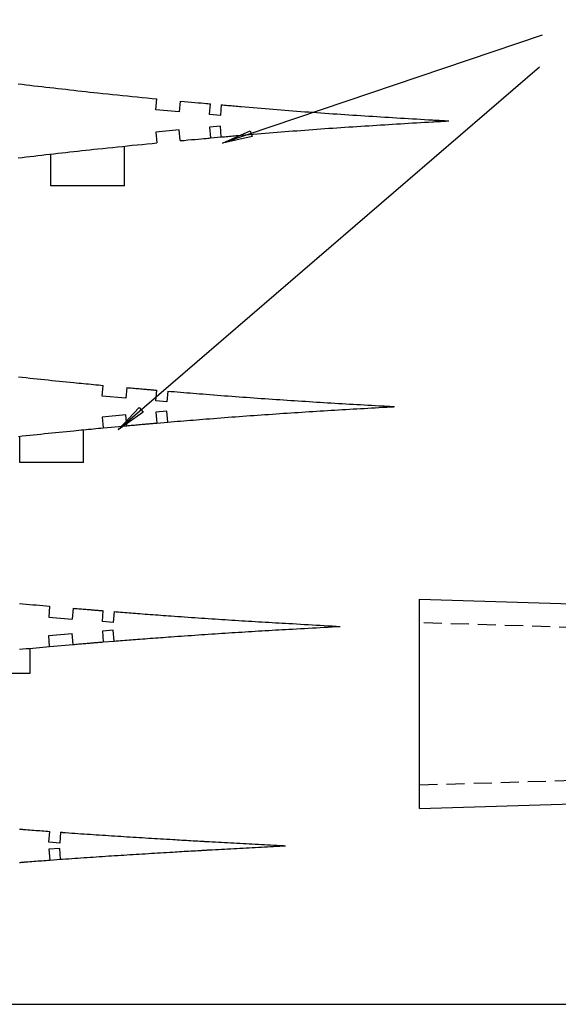
# Model space of a CAD drawing. Extents: x -378 to 772, y -13 to 787.
# Drawn here: x -206 to -57, y -13 to 259 of the extents above; entities that cross this region are included whole.
import ezdxf

# ---------------------------------------------------------------- set-up
doc = ezdxf.new("R2010")
doc.units = 0
doc.header["$LTSCALE"] = 20
doc.header["$MEASUREMENT"] = 0
doc.linetypes.add('HIDDEN', pattern=[0.375, 0.25, -0.125])
doc.layers.get('0').update_dxf_attribs({"color": 8, "linetype": 'CONTINUOUS'})
doc.layers.add('LAYER7', color=8, linetype='CONTINUOUS')

msp = doc.modelspace()

# ---------------------------------------------------------------- linework, layer by layer
at = {"color": 7, "linetype": 'Continuous'}
for points in [[(-378.44, 786.53), (-378.44, -13.47), (771.56, -13.47), (771.56, 786.53), (-378.44, 786.53)], [(-206.32, 240.97), (-205.22, 240.84), (-204.12, 240.71), (-203.02, 240.59), (-201.91, 240.46), (-200.81, 240.33), (-199.71, 240.2), (-198.6, 240.07), (-197.5, 239.95), (-196.4, 239.82), (-195.29, 239.7), (-194.19, 239.57), (-193.09, 239.45), (-191.98, 239.32), (-190.88, 239.2), (-189.77, 239.08), (-188.67, 238.95), (-187.57, 238.83), (-186.46, 238.71), (-185.36, 238.59), (-184.25, 238.48), (-182.89, 238.33), (-181.53, 238.19), (-180.17, 238.05), (-178.8, 237.91), (-177.44, 237.77), (-176.08, 237.63), (-174.72, 237.5), (-173.35, 237.36), (-171.99, 237.22), (-170.63, 237.09), (-169.26, 236.95), (-167.9, 236.82)], [(-168.18, 233.82), (-167.9, 236.82)], [(-161.43, 236.2), (-161.71, 233.22), (-168.18, 233.82)], [(-161.43, 236.2), (-160.39, 236.11), (-159.36, 236.02), (-158.37, 235.92), (-157.41, 235.84), (-156.52, 235.76), (-155.69, 235.68), (-154.95, 235.62), (-154.32, 235.56), (-153.8, 235.51), (-153.41, 235.47), (-153.16, 235.45), (-153.08, 235.44), (-153.08, 235.44), (-153.08, 235.44), (-153.08, 235.44), (-153.08, 235.44), (-153.08, 235.44), (-153.08, 235.44), (-153.08, 235.44), (-153.08, 235.44), (-153.08, 235.44), (-153.08, 235.44), (-153.08, 235.44), (-153.08, 235.44)], [(-150.09, 235.18), (-150.36, 232.19), (-153.35, 232.46), (-153.08, 235.44)], [(-150.09, 235.18), (-149.63, 235.14), (-149.18, 235.1), (-148.72, 235.06), (-148.27, 235.02), (-147.81, 234.98), (-147.36, 234.94), (-146.9, 234.9), (-146.44, 234.86), (-145.99, 234.82), (-145.53, 234.78), (-145.08, 234.74), (-144.62, 234.7), (-143.52, 234.6), (-142.41, 234.51), (-141.31, 234.41), (-140.2, 234.32), (-139.1, 234.23), (-138, 234.14), (-136.89, 234.05), (-135.79, 233.96), (-134.68, 233.87), (-133.58, 233.78), (-132.48, 233.69), (-131.37, 233.61), (-130.27, 233.52), (-129.17, 233.44), (-128.07, 233.35), (-126.97, 233.27), (-125.87, 233.19), (-124.77, 233.11), (-123.67, 233.03), (-122.57, 232.95), (-121.47, 232.87), (-120.37, 232.8), (-119.27, 232.72), (-118.17, 232.64), (-117.06, 232.57), (-115.96, 232.49), (-114.85, 232.42), (-113.74, 232.35), (-112.64, 232.27), (-111.53, 232.2), (-110.43, 232.13), (-109.32, 232.06), (-108.22, 231.99), (-107.11, 231.92), (-106.01, 231.85), (-104.9, 231.78), (-103.8, 231.71), (-102.69, 231.64), (-101.59, 231.58), (-100.49, 231.51), (-99.38, 231.44), (-98.28, 231.38), (-97.17, 231.31), (-96.07, 231.25), (-94.97, 231.18), (-93.86, 231.12), (-92.76, 231.05), (-91.65, 230.99), (-91.28, 230.97), (-90.91, 230.95), (-90.54, 230.92), (-90.17, 230.9), (-89.8, 230.88), (-89.42, 230.86), (-89.05, 230.84), (-88.68, 230.82), (-88.31, 230.8), (-87.94, 230.77), (-87.56, 230.75), (-87.19, 230.73)], [(-150.09, 226.28), (-150.36, 229.27), (-153.35, 229), (-153.08, 226.02)], [(-150.09, 226.28), (-149.63, 226.32), (-149.18, 226.36), (-148.72, 226.4), (-148.27, 226.45), (-147.81, 226.49), (-147.36, 226.53), (-146.9, 226.57), (-146.44, 226.61), (-145.99, 226.65), (-145.53, 226.69), (-145.08, 226.73), (-144.62, 226.77), (-143.52, 226.86), (-142.41, 226.96), (-141.31, 227.05), (-140.2, 227.14), (-139.1, 227.23), (-138, 227.33), (-136.89, 227.42), (-135.79, 227.51), (-134.68, 227.59), (-133.58, 227.68), (-132.48, 227.77), (-131.37, 227.86), (-130.27, 227.94), (-129.17, 228.02), (-128.07, 228.11), (-126.97, 228.19), (-125.87, 228.27), (-124.77, 228.35), (-123.67, 228.43), (-122.57, 228.51), (-121.47, 228.59), (-120.37, 228.67), (-119.27, 228.74), (-118.17, 228.82), (-117.06, 228.89), (-115.96, 228.97), (-114.85, 229.04), (-113.74, 229.12), (-112.64, 229.19), (-111.53, 229.26), (-110.43, 229.33), (-109.32, 229.4), (-108.22, 229.47), (-107.11, 229.54), (-106.01, 229.61), (-104.9, 229.68), (-103.8, 229.75), (-102.69, 229.82), (-101.59, 229.88), (-100.49, 229.95), (-99.38, 230.02), (-98.28, 230.08), (-97.17, 230.15), (-96.07, 230.22), (-94.97, 230.28), (-93.86, 230.35), (-92.76, 230.41), (-91.65, 230.47), (-91.28, 230.5), (-90.91, 230.52), (-90.54, 230.54), (-90.17, 230.56), (-89.8, 230.58), (-89.42, 230.6), (-89.05, 230.62), (-88.68, 230.65), (-88.31, 230.67), (-87.94, 230.69), (-87.56, 230.71), (-87.19, 230.73)], [(-161.43, 225.26), (-161.71, 228.24), (-168.18, 227.64)], [(-168.18, 227.64), (-167.9, 224.64)], [(-161.43, 225.26), (-160.39, 225.35), (-159.36, 225.45), (-158.37, 225.54), (-157.41, 225.62), (-156.52, 225.71), (-155.69, 225.78), (-154.95, 225.85), (-154.32, 225.9), (-153.8, 225.95), (-153.41, 225.99), (-153.16, 226.01), (-153.08, 226.02), (-153.08, 226.02), (-153.08, 226.02), (-153.08, 226.02), (-153.08, 226.02), (-153.08, 226.02), (-153.08, 226.02), (-153.08, 226.02), (-153.08, 226.02), (-153.08, 226.02), (-153.08, 226.02), (-153.08, 226.02), (-153.08, 226.02)], [(-153.08, 226.02), (-150.09, 226.28)], [(-206.32, 220.49), (-205.22, 220.62), (-204.12, 220.75), (-203.02, 220.88), (-201.91, 221.01), (-200.81, 221.13), (-199.71, 221.26), (-198.6, 221.39), (-197.5, 221.51), (-196.4, 221.64), (-195.29, 221.77), (-194.19, 221.89), (-193.09, 222.02), (-191.98, 222.14), (-190.88, 222.26), (-189.77, 222.39), (-188.67, 222.51), (-187.57, 222.63), (-186.46, 222.75), (-185.36, 222.87), (-184.25, 222.99), (-182.89, 223.13), (-181.53, 223.27), (-180.17, 223.41), (-178.8, 223.55), (-177.44, 223.69), (-176.08, 223.83), (-174.72, 223.97), (-173.35, 224.1), (-171.99, 224.24), (-170.63, 224.37), (-169.26, 224.51), (-167.9, 224.64)], [(-176.88, 212.77), (-176.88, 223.71)], [(-197.26, 212.77), (-197.26, 221.34)], [(-176.88, 212.77), (-197.26, 212.77)], [(-206.16, 159.98), (-205.14, 159.86), (-204.12, 159.75), (-203.1, 159.65), (-202.08, 159.54), (-201.06, 159.43), (-200.04, 159.32), (-199.03, 159.22), (-198.01, 159.12), (-196.99, 159.01), (-195.98, 158.91), (-194.96, 158.81), (-193.94, 158.71), (-192.92, 158.6), (-191.91, 158.5), (-190.89, 158.41), (-190.21, 158.34), (-189.53, 158.27), (-188.85, 158.21), (-188.17, 158.14), (-187.49, 158.08), (-186.82, 158.01), (-186.14, 157.95), (-185.46, 157.88), (-184.78, 157.81), (-184.1, 157.75), (-183.42, 157.68), (-182.74, 157.62)], [(-183.01, 154.62), (-182.74, 157.62)], [(-176.27, 157.02), (-176.54, 154.04), (-183.01, 154.62)], [(-176.27, 157.02), (-175.84, 156.98), (-175.42, 156.95), (-174.99, 156.91), (-174.57, 156.87), (-174.14, 156.83), (-173.72, 156.79), (-173.29, 156.76), (-172.87, 156.72), (-172.44, 156.68), (-172.01, 156.64), (-171.59, 156.61), (-171.16, 156.57), (-170.89, 156.54), (-170.62, 156.52), (-170.35, 156.5), (-170.08, 156.47), (-169.81, 156.45), (-169.54, 156.43), (-169.26, 156.4), (-168.99, 156.38), (-168.72, 156.36), (-168.45, 156.33), (-168.18, 156.31), (-167.91, 156.29)], [(-164.92, 156.03), (-165.18, 153.04), (-168.17, 153.3), (-167.91, 156.29)], [(-164.92, 156.03), (-164.04, 155.96), (-163.15, 155.88), (-162.27, 155.81), (-161.39, 155.74), (-160.5, 155.67), (-159.62, 155.6), (-158.73, 155.52), (-157.85, 155.45), (-156.96, 155.38), (-156.08, 155.31), (-155.19, 155.24), (-154.31, 155.17), (-153.29, 155.09), (-152.27, 155.01), (-151.26, 154.93), (-150.24, 154.85), (-149.22, 154.77), (-148.2, 154.7), (-147.19, 154.62), (-146.17, 154.54), (-145.15, 154.47), (-144.13, 154.39), (-143.12, 154.32), (-142.1, 154.24), (-141.08, 154.17), (-140.06, 154.1), (-139.04, 154.02), (-138.02, 153.95), (-137, 153.88), (-135.97, 153.81), (-134.95, 153.74), (-133.93, 153.67), (-132.91, 153.6), (-131.89, 153.53), (-130.87, 153.47), (-129.85, 153.4), (-128.84, 153.34), (-127.82, 153.27), (-126.81, 153.21), (-125.8, 153.14), (-124.79, 153.08), (-123.78, 153.02), (-122.77, 152.95), (-121.75, 152.89), (-120.74, 152.83), (-119.73, 152.77), (-118.72, 152.71), (-117.71, 152.65), (-116.68, 152.58), (-115.66, 152.52), (-114.64, 152.46), (-113.62, 152.4), (-112.6, 152.34), (-111.57, 152.29), (-110.55, 152.23), (-109.53, 152.17), (-108.51, 152.11), (-107.49, 152.05), (-106.47, 151.99), (-105.44, 151.93), (-105.17, 151.92), (-104.89, 151.9), (-104.62, 151.89), (-104.34, 151.87), (-104.07, 151.86), (-103.8, 151.84), (-103.52, 151.83), (-103.25, 151.81), (-102.97, 151.79), (-102.7, 151.78), (-102.42, 151.76), (-102.15, 151.75)], [(-164.92, 147.47), (-165.18, 150.46), (-168.17, 150.2), (-167.91, 147.21)], [(-164.92, 147.47), (-164.04, 147.54), (-163.15, 147.61), (-162.27, 147.68), (-161.39, 147.76), (-160.5, 147.83), (-159.62, 147.9), (-158.73, 147.97), (-157.85, 148.04), (-156.96, 148.11), (-156.08, 148.18), (-155.19, 148.26), (-154.31, 148.33), (-153.29, 148.41), (-152.27, 148.49), (-151.26, 148.57), (-150.24, 148.64), (-149.22, 148.72), (-148.2, 148.8), (-147.19, 148.88), (-146.17, 148.95), (-145.15, 149.03), (-144.13, 149.1), (-143.12, 149.18), (-142.1, 149.25), (-141.08, 149.33), (-140.06, 149.4), (-139.04, 149.47), (-138.02, 149.54), (-137, 149.61), (-135.97, 149.68), (-134.95, 149.75), (-133.93, 149.82), (-132.91, 149.89), (-131.89, 149.96), (-130.87, 150.03), (-129.85, 150.09), (-128.84, 150.16), (-127.82, 150.22), (-126.81, 150.29), (-125.8, 150.35), (-124.79, 150.42), (-123.78, 150.48), (-122.77, 150.54), (-121.75, 150.6), (-120.74, 150.67), (-119.73, 150.73), (-118.72, 150.79), (-117.71, 150.85), (-116.68, 150.91), (-115.66, 150.97), (-114.64, 151.03), (-113.62, 151.09), (-112.6, 151.15), (-111.57, 151.21), (-110.55, 151.27), (-109.53, 151.33), (-108.51, 151.39), (-107.49, 151.44), (-106.47, 151.5), (-105.44, 151.56), (-105.17, 151.58), (-104.89, 151.59), (-104.62, 151.61), (-104.34, 151.62), (-104.07, 151.64), (-103.8, 151.65), (-103.52, 151.67), (-103.25, 151.69), (-102.97, 151.7), (-102.7, 151.72), (-102.42, 151.73), (-102.15, 151.75)], [(-176.27, 146.47), (-176.54, 149.46), (-183.01, 148.87)], [(-183.01, 148.87), (-182.74, 145.88)], [(-176.27, 146.47), (-175.84, 146.51), (-175.42, 146.55), (-174.99, 146.59), (-174.57, 146.63), (-174.14, 146.66), (-173.72, 146.7), (-173.29, 146.74), (-172.87, 146.78), (-172.44, 146.81), (-172.01, 146.85), (-171.59, 146.89), (-171.16, 146.93), (-170.89, 146.95), (-170.62, 146.97), (-170.35, 147), (-170.08, 147.02), (-169.81, 147.05), (-169.54, 147.07), (-169.26, 147.09), (-168.99, 147.12), (-168.72, 147.14), (-168.45, 147.16), (-168.18, 147.19), (-167.91, 147.21)], [(-167.91, 147.21), (-164.92, 147.47)], [(-206.16, 143.52), (-205.14, 143.63), (-204.12, 143.74), (-203.1, 143.85), (-202.08, 143.96), (-201.06, 144.06), (-200.04, 144.17), (-199.03, 144.28), (-198.01, 144.38), (-196.99, 144.48), (-195.98, 144.59), (-194.96, 144.69), (-193.94, 144.79), (-192.92, 144.89), (-191.91, 144.99), (-190.89, 145.09), (-190.21, 145.16), (-189.53, 145.22), (-188.85, 145.29), (-188.17, 145.35), (-187.49, 145.42), (-186.82, 145.48), (-186.14, 145.55), (-185.46, 145.61), (-184.78, 145.68), (-184.1, 145.75), (-183.42, 145.81), (-182.74, 145.88)], [(-188.25, 136.31), (-188.25, 145.02)], [(-182.74, 145.88), (-176.27, 146.47)], [(-205.79, 136.31), (-205.79, 143.6)], [(-188.25, 136.31), (-205.79, 136.31)], [(-95.27, 40.69), (-95.27, 98.49)], [(-95.27, 98.49), (16.17, 95.11)], [(-205.95, 97.35), (-205.02, 97.26), (-204.1, 97.17), (-203.17, 97.08), (-202.24, 97), (-201.31, 96.91), (-200.38, 96.82), (-199.45, 96.74), (-198.53, 96.65), (-197.6, 96.57)], [(-197.6, 96.57), (-197.85, 93.56)], [(-191.12, 96.02), (-191.37, 93.02)], [(-191.12, 96.02), (-190.72, 95.98), (-190.33, 95.95), (-189.93, 95.92), (-189.54, 95.88), (-189.14, 95.85), (-188.74, 95.82), (-188.35, 95.78), (-187.95, 95.75), (-187.56, 95.72), (-187.16, 95.68), (-186.76, 95.65), (-186.37, 95.62), (-186.07, 95.59), (-185.76, 95.57), (-185.46, 95.54), (-185.16, 95.52), (-184.86, 95.49), (-184.55, 95.47), (-184.25, 95.44), (-183.95, 95.42), (-183.65, 95.39), (-183.34, 95.37), (-183.04, 95.35), (-182.74, 95.32)], [(-179.75, 95.08), (-180, 92.09), (-182.98, 92.33), (-182.74, 95.32)], [(-197.85, 93.56), (-191.37, 93.02)], [(-179.75, 95.08), (-179.16, 95.03), (-178.57, 94.98), (-177.98, 94.94), (-177.39, 94.89), (-176.79, 94.84), (-176.2, 94.8), (-175.61, 94.75), (-175.02, 94.7), (-174.43, 94.66), (-173.84, 94.61), (-173.24, 94.57), (-172.65, 94.52), (-171.93, 94.47), (-171.2, 94.41), (-170.48, 94.36), (-169.76, 94.31), (-169.03, 94.25), (-168.31, 94.2), (-167.59, 94.15), (-166.86, 94.1), (-166.14, 94.04), (-165.41, 93.99), (-164.69, 93.94), (-163.97, 93.89), (-163.03, 93.82), (-162.1, 93.76), (-161.16, 93.69), (-160.23, 93.62), (-159.3, 93.56), (-158.36, 93.49), (-157.43, 93.43), (-156.5, 93.36), (-155.56, 93.3), (-154.63, 93.24), (-153.69, 93.17), (-152.76, 93.11), (-151.83, 93.05), (-150.91, 92.99), (-149.98, 92.93), (-149.06, 92.86), (-148.13, 92.8), (-147.21, 92.75), (-146.28, 92.69), (-145.36, 92.63), (-144.43, 92.57), (-143.51, 92.51), (-142.58, 92.46), (-141.66, 92.4), (-140.72, 92.34), (-139.79, 92.29), (-138.85, 92.23), (-137.92, 92.18), (-136.98, 92.12), (-136.05, 92.07), (-135.11, 92.01), (-134.18, 91.96), (-133.24, 91.9), (-132.31, 91.85), (-131.37, 91.8), (-130.44, 91.75), (-129.33, 91.68), (-128.23, 91.62), (-127.12, 91.56), (-126.02, 91.5), (-124.91, 91.44), (-123.81, 91.37), (-122.7, 91.31), (-121.6, 91.25), (-120.49, 91.19), (-119.39, 91.13), (-118.28, 91.07), (-117.18, 91.01)], [(-179.75, 86.94), (-180, 89.93), (-182.98, 89.68), (-182.74, 86.69)], [(-179.75, 86.94), (-179.16, 86.98), (-178.57, 87.03), (-177.98, 87.08), (-177.39, 87.12), (-176.79, 87.17), (-176.2, 87.22), (-175.61, 87.26), (-175.02, 87.31), (-174.43, 87.36), (-173.84, 87.4), (-173.24, 87.45), (-172.65, 87.49), (-171.93, 87.55), (-171.2, 87.6), (-170.48, 87.66), (-169.76, 87.71), (-169.03, 87.76), (-168.31, 87.81), (-167.59, 87.87), (-166.86, 87.92), (-166.14, 87.97), (-165.41, 88.02), (-164.69, 88.07), (-163.97, 88.13), (-163.03, 88.19), (-162.1, 88.26), (-161.16, 88.32), (-160.23, 88.39), (-159.3, 88.46), (-158.36, 88.52), (-157.43, 88.59), (-156.5, 88.65), (-155.56, 88.71), (-154.63, 88.78), (-153.69, 88.84), (-152.76, 88.9), (-151.83, 88.97), (-150.91, 89.03), (-149.98, 89.09), (-149.06, 89.15), (-148.13, 89.21), (-147.21, 89.27), (-146.28, 89.33), (-145.36, 89.39), (-144.43, 89.44), (-143.51, 89.5), (-142.58, 89.56), (-141.66, 89.62), (-140.72, 89.67), (-139.79, 89.73), (-138.85, 89.78), (-137.92, 89.84), (-136.98, 89.89), (-136.05, 89.95), (-135.11, 90), (-134.18, 90.06), (-133.24, 90.11), (-132.31, 90.16), (-131.37, 90.22), (-130.44, 90.27), (-129.33, 90.33), (-128.23, 90.39), (-127.12, 90.45), (-126.02, 90.52), (-124.91, 90.58), (-123.81, 90.64), (-122.7, 90.7), (-121.6, 90.76), (-120.49, 90.82), (-119.39, 90.88), (-118.28, 90.95), (-117.18, 91.01)], [(-197.85, 88.45), (-191.37, 88.99)], [(-197.6, 85.45), (-197.85, 88.45)], [(-191.12, 86), (-191.37, 88.99)], [(-205.95, 84.67), (-205.02, 84.76), (-204.1, 84.84), (-203.17, 84.93), (-202.24, 85.02), (-201.31, 85.1), (-200.38, 85.19), (-199.45, 85.28), (-198.53, 85.36), (-197.6, 85.45)], [(-202.95, 78.09), (-202.95, 84.98)], [(-197.6, 85.45), (-191.12, 86)], [(-191.12, 86), (-190.72, 86.03), (-190.33, 86.06), (-189.93, 86.1), (-189.54, 86.13), (-189.14, 86.16), (-188.74, 86.2), (-188.35, 86.23), (-187.95, 86.26), (-187.56, 86.3), (-187.16, 86.33), (-186.76, 86.36), (-186.37, 86.4), (-186.07, 86.42), (-185.76, 86.45), (-185.46, 86.47), (-185.16, 86.5), (-184.86, 86.52), (-184.55, 86.54), (-184.25, 86.57), (-183.95, 86.59), (-183.65, 86.62), (-183.34, 86.64), (-183.04, 86.67), (-182.74, 86.69)], [(-182.74, 86.69), (-179.75, 86.94)], [(-219.54, 78.09), (-202.95, 78.09)], [(-95.27, 40.69), (518.25, 59.26)], [(-205.95, 34.97), (-205.8, 34.96), (-205.65, 34.95), (-205.5, 34.93), (-205.35, 34.92), (-205.2, 34.91), (-205.05, 34.9), (-204.9, 34.89), (-204.75, 34.87), (-204.6, 34.86), (-204.45, 34.85), (-204.3, 34.84), (-204.15, 34.83), (-203.6, 34.78), (-203.05, 34.74), (-202.5, 34.7), (-201.95, 34.66), (-201.4, 34.61), (-200.85, 34.57), (-200.3, 34.53), (-199.75, 34.49), (-199.21, 34.45), (-198.66, 34.41), (-198.11, 34.37), (-197.56, 34.32)], [(-194.56, 34.11), (-194.79, 31.11), (-197.78, 31.33), (-197.56, 34.32)], [(-194.56, 34.11), (-194.52, 34.1), (-194.47, 34.1), (-194.42, 34.1), (-194.38, 34.09), (-194.33, 34.09), (-194.29, 34.09), (-194.24, 34.08), (-194.19, 34.08), (-194.15, 34.08), (-194.1, 34.07), (-194.05, 34.07), (-194.01, 34.06), (-193.16, 34), (-192.31, 33.94), (-191.46, 33.88), (-190.62, 33.82), (-189.77, 33.76), (-188.92, 33.7), (-188.07, 33.65), (-187.23, 33.59), (-186.38, 33.53), (-185.53, 33.47), (-184.68, 33.42), (-183.84, 33.36), (-182.99, 33.3), (-182.14, 33.25), (-181.29, 33.19), (-180.45, 33.14), (-179.6, 33.08), (-178.75, 33.03), (-177.9, 32.97), (-177.06, 32.92), (-176.21, 32.86), (-175.36, 32.81), (-174.51, 32.76), (-173.66, 32.7), (-172.82, 32.65), (-171.97, 32.6), (-171.13, 32.55), (-170.28, 32.49), (-169.44, 32.44), (-168.59, 32.39), (-167.75, 32.34), (-166.9, 32.29), (-166.05, 32.24), (-165.21, 32.19), (-164.36, 32.14), (-163.52, 32.09), (-162.89, 32.05), (-162.27, 32.01), (-161.64, 31.97), (-161.01, 31.94), (-160.39, 31.9), (-159.76, 31.86), (-159.13, 31.83), (-158.51, 31.79), (-157.88, 31.76), (-157.25, 31.72), (-156.63, 31.68), (-156, 31.65), (-155.79, 31.64), (-155.57, 31.63), (-155.36, 31.61), (-155.15, 31.6), (-154.94, 31.59), (-154.72, 31.58), (-154.51, 31.57), (-154.3, 31.56), (-154.08, 31.54), (-153.87, 31.53), (-153.66, 31.52), (-153.44, 31.51), (-152.59, 31.46), (-151.74, 31.42), (-150.89, 31.37), (-150.04, 31.32), (-149.19, 31.27), (-148.34, 31.23), (-147.49, 31.18), (-146.64, 31.13), (-145.79, 31.08), (-144.94, 31.04), (-144.09, 30.99), (-143.24, 30.94), (-142.39, 30.9), (-141.55, 30.85), (-140.7, 30.8), (-139.85, 30.76), (-139.01, 30.71), (-138.16, 30.67), (-137.31, 30.62), (-136.47, 30.58), (-135.62, 30.53), (-134.77, 30.49), (-133.92, 30.44), (-133.08, 30.4), (-133.02, 30.4), (-132.95, 30.39), (-132.89, 30.39), (-132.83, 30.39), (-132.77, 30.38), (-132.71, 30.38), (-132.65, 30.38), (-132.58, 30.37), (-132.52, 30.37), (-132.46, 30.37), (-132.4, 30.36), (-132.34, 30.36)], [(-194.56, 26.61), (-194.52, 26.62), (-194.47, 26.62), (-194.42, 26.62), (-194.38, 26.63), (-194.33, 26.63), (-194.29, 26.63), (-194.24, 26.64), (-194.19, 26.64), (-194.15, 26.64), (-194.1, 26.65), (-194.05, 26.65), (-194.01, 26.65), (-193.16, 26.72), (-192.31, 26.78), (-191.46, 26.84), (-190.62, 26.9), (-189.77, 26.96), (-188.92, 27.02), (-188.07, 27.07), (-187.23, 27.13), (-186.38, 27.19), (-185.53, 27.25), (-184.68, 27.3), (-183.84, 27.36), (-182.99, 27.42), (-182.14, 27.47), (-181.29, 27.53), (-180.45, 27.58), (-179.6, 27.64), (-178.75, 27.69), (-177.9, 27.75), (-177.06, 27.8), (-176.21, 27.86), (-175.36, 27.91), (-174.51, 27.96), (-173.66, 28.02), (-172.82, 28.07), (-171.97, 28.12), (-171.13, 28.17), (-170.28, 28.23), (-169.44, 28.28), (-168.59, 28.33), (-167.75, 28.38), (-166.9, 28.43), (-166.05, 28.48), (-165.21, 28.53), (-164.36, 28.58), (-163.52, 28.63), (-162.89, 28.67), (-162.27, 28.71), (-161.64, 28.74), (-161.01, 28.78), (-160.39, 28.82), (-159.76, 28.86), (-159.13, 28.89), (-158.51, 28.93), (-157.88, 28.96), (-157.25, 29), (-156.63, 29.03), (-156, 29.07), (-155.79, 29.08), (-155.57, 29.09), (-155.36, 29.1), (-155.15, 29.12), (-154.94, 29.13), (-154.72, 29.14), (-154.51, 29.15), (-154.3, 29.16), (-154.08, 29.17), (-153.87, 29.19), (-153.66, 29.2), (-153.44, 29.21), (-152.59, 29.26), (-151.74, 29.3), (-150.89, 29.35), (-150.04, 29.4), (-149.19, 29.44), (-148.34, 29.49), (-147.49, 29.54), (-146.64, 29.59), (-145.79, 29.64), (-144.94, 29.68), (-144.09, 29.73), (-143.24, 29.78), (-142.39, 29.82), (-141.55, 29.87), (-140.7, 29.91), (-139.85, 29.96), (-139.01, 30.01), (-138.16, 30.05), (-137.31, 30.1), (-136.47, 30.14), (-135.62, 30.19), (-134.77, 30.23), (-133.92, 30.28), (-133.08, 30.32), (-133.02, 30.32), (-132.95, 30.33), (-132.89, 30.33), (-132.83, 30.33), (-132.77, 30.34), (-132.71, 30.34), (-132.65, 30.34), (-132.58, 30.35), (-132.52, 30.35), (-132.46, 30.35), (-132.4, 30.36), (-132.34, 30.36)], [(-194.56, 26.61), (-194.79, 29.61), (-197.78, 29.39), (-197.56, 26.39)], [(-205.95, 25.75), (-205.8, 25.76), (-205.65, 25.77), (-205.5, 25.79), (-205.35, 25.8), (-205.2, 25.81), (-205.05, 25.82), (-204.9, 25.83), (-204.75, 25.84), (-204.6, 25.86), (-204.45, 25.87), (-204.3, 25.88), (-204.15, 25.89), (-203.6, 25.93), (-203.05, 25.98), (-202.5, 26.02), (-201.95, 26.06), (-201.4, 26.1), (-200.85, 26.15), (-200.3, 26.19), (-199.75, 26.23), (-199.21, 26.27), (-198.66, 26.31), (-198.11, 26.35), (-197.56, 26.39)], [(-197.56, 26.39), (-194.56, 26.61)]]:
    msp.add_lwpolyline(points, dxfattribs=at)
at = {"color": 7, "linetype": 'HIDDEN'}
for points in [[(75.81, 86.8), (-95.27, 91.98)], [(-95.27, 47.19), (75.81, 52.37)]]:
    msp.add_lwpolyline(points, dxfattribs=at)
at = {"layer": 'LAYER7', "color": 7, "linetype": 'Continuous'}
for points in [[(-61.35, 254.44), (-149.76, 224.53)], [(-62.09, 245.61), (-178.62, 145.36)], [(-141.53, 226.43), (-149.76, 224.53), (-142.07, 228.02), (-141.53, 226.43)], [(-171.7, 150.2), (-178.62, 145.36), (-172.8, 151.47), (-171.7, 150.2)]]:
    msp.add_lwpolyline(points, dxfattribs=at)

doc.saveas('drawing.dxf')
